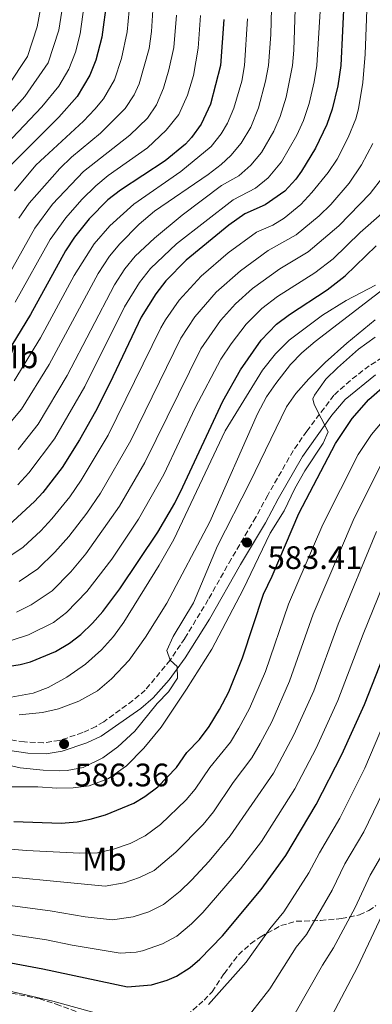
# Model space of a CAD drawing. Units: metres. Extents: x 610227 to 613670, y 4768649 to 4771018.
# Drawn here: x 610449 to 610557, y 4770208 to 4770512 of the extents above; entities that cross this region are included whole.
import ezdxf
from ezdxf.enums import TextEntityAlignment as Align

# ---------------------------------------------------------------- set-up
doc = ezdxf.new("R2010")
doc.units = ezdxf.units.M
doc.header["$MEASUREMENT"] = 0
doc.linetypes.add('DGN Style 3', pattern=[2.435891, 1.739922, -0.695969])
for name, color, linetype, lineweight in [('Barranco lineal', 142, 'DGN Style 3', 13), ('Camino', 7, 'DGN Style 3', 0), ('Cota de punto acotado terreno', 7, 'Continuous', 0), ('Curva de nivel directora', 30, 'Continuous', 30), ('Curva de nivel intermedia', 30, 'Continuous', 0), ('Etiqueta de uso rústico', 92, 'Continuous', 0), ('Margen derecho', 7, 'Continuous', 0), ('Punto acotado terreno (símbolo)', 7, 'Continuous', 0), ('Zona arbolada', 92, 'DGN Style 3', 0)]:
    doc.layers.add(name, color=color, linetype=linetype, lineweight=lineweight)
doc.styles.add('Style-Arial', font='arial.ttf')

# ---------------------------------------------------------------- blocks, each defined once
blk = doc.blocks.new('5PATER')
at = {"layer": 'Barranco lineal', "linetype": 'Continuous', "lineweight": 0}
h = blk.add_hatch(color=51, dxfattribs=at)
edge = h.paths.add_edge_path()
edge.add_ellipse((0, 0), major_axis=(-0.11, -0.111), ratio=0.999422, start_angle=0, end_angle=360)

msp = doc.modelspace()

# ---------------------------------------------------------------- linework, layer by layer
at = {"layer": 'Camino', "color": 7, "linetype": 'DGN Style 3', "lineweight": 0}
for points in [[(610570.66, 4770414.24, 577.64), (610556.37, 4770405.08, 577.81), (610550.57, 4770400.58, 577.96), (610545.49, 4770396.03, 578.22), (610537.16, 4770384.98, 582.06), (610532.95, 4770378.92, 582.24), (610525.11, 4770365.22, 582.5), (610521.47, 4770358.42, 582.43), (610513.85, 4770345.56, 583.12), (610506.82, 4770333.07, 583.47), (610499.59, 4770321.14, 583.62), (610495.07, 4770314.42, 585), (610487.43, 4770305.22, 586.79), (610483.64, 4770301.97, 587.03)], [(610483.64, 4770301.97, 587.03), (610474.64, 4770295.47, 587.45), (610472.27, 4770294.02, 587.45), (610468.15, 4770292.1, 587.27), (610461.03, 4770289.7, 586.83), (610456.08, 4770288.98, 586.96), (610450.21, 4770289.25, 587.4), (610439.96, 4770290.8, 587.42), (610425.28, 4770293.49, 587.84), (610406.15, 4770297.16, 591.42), (610377.29, 4770300.21, 592.87), (610346.27, 4770304.02, 597.04), (610336.5, 4770305.85, 597.37), (610319.07, 4770310.66, 599.08), (610309.66, 4770313.75, 602.12), (610298.95, 4770318.42, 602.72), (610294.83, 4770319.46, 602.68), (610289.75, 4770319.14, 602.53), (610275.23, 4770315.79, 603.24), (610256.75, 4770313.49, 606.93), (610252.67, 4770313.14, 606.88), (610245.24, 4770312.98, 606.96), (610236.89, 4770312.66, 607.09)]]:
    msp.add_polyline3d(points, dxfattribs=at)
at = {"layer": 'Curva de nivel directora', "color": 30, "linetype": 'Continuous', "lineweight": 30, "flags": 128}
for points, elevation in [([(610549.68, 4770540.34), (610547.6, 4770497.62), (610546.68, 4770491.3), (610545, 4770484.1), (610543.33, 4770479.38), (610539.87, 4770472.11), (610535.54, 4770465.01), (610533.76, 4770462.58), (610530.37, 4770458.9), (610524.36, 4770454.65), (610518.11, 4770451.9), (610513.16, 4770448.43), (610500, 4770437.62), (610493.76, 4770431.22), (610490.66, 4770427.29), (610486.13, 4770420.02), (610476.55, 4770399.7), (610472.11, 4770391.06), (610467.17, 4770382.25), (610461.81, 4770373.76), (610455.89, 4770366.05), (610453.35, 4770363.3), (610445.45, 4770355.99)], 625), ([(610475.56, 4770517.86), (610474.04, 4770506.34), (610472.16, 4770499.22), (610470.34, 4770494.56), (610466.46, 4770488.03), (610460.84, 4770481.62), (610445.24, 4770466.1)], 675), ([(610511.6, 4770511.7), (610510.56, 4770497.62), (610507.48, 4770485.7), (610504.6, 4770479.46), (610501.7, 4770475.37), (610499.8, 4770473.38), (610493.56, 4770468.26), (610479.84, 4770459.22), (610475.87, 4770456.18), (610470.2, 4770450.34), (610465.6, 4770444.66), (610462.85, 4770440.47), (610452.12, 4770420.9), (610444.88, 4770409.06)], 650), ([(610441.03, 4770311.86), (610448.87, 4770313.06), (610452.1, 4770313.95), (610459.82, 4770317.12), (610464.11, 4770319.7), (610467.58, 4770322.33), (610471.19, 4770325.78), (610474.4, 4770329.44), (610479.63, 4770336.38), (610491.33, 4770353.8), (610496.55, 4770362.82), (610499.03, 4770367.78), (610511.34, 4770394.18), (610516.79, 4770403.86), (610523.07, 4770412.95), (610527.82, 4770417.92), (610531.83, 4770420.9), (610543.47, 4770428.5), (610548.99, 4770432.82), (610558.51, 4770442.02)], 600), ([(610446.91, 4770264.74), (610461.48, 4770264.18), (610466.47, 4770264.66), (610470.42, 4770265.42), (610475.23, 4770266.82), (610483.91, 4770270.42), (610487.29, 4770272.42), (610491.27, 4770275.46), (610496.99, 4770281.38), (610500.19, 4770286.02), (610504.11, 4770289.99), (610507.07, 4770294.02), (610510.3, 4770299.19), (610513.14, 4770304.71), (610517.39, 4770315.14), (610523.79, 4770334.74), (610526.51, 4770340.34), (610534.75, 4770359.62), (610545.99, 4770381.14), (610551.14, 4770388.87), (610556.2, 4770394.75), (610562.09, 4770399.8)], 575), ([(610431.66, 4770223.91), (610455.93, 4770219.32), (610481.97, 4770213.84), (610489.37, 4770214.47), (610494.19, 4770215.86), (610497.06, 4770217.11), (610501.27, 4770219.78), (610504.27, 4770222.37), (610511.23, 4770229.54), (610523.1, 4770243.82), (610530.71, 4770254.26), (610540.03, 4770269.94), (610547.91, 4770285.38), (610554.89, 4770300.77), (610574.51, 4770350.66)], 550)]:
    msp.add_lwpolyline(points, dxfattribs=dict(at, elevation=elevation))
at = {"layer": 'Curva de nivel intermedia', "color": 30, "linetype": 'Continuous', "lineweight": 0, "flags": 128}
for points, elevation in [([(610527.16, 4770551.08), (610526.09, 4770507.12), (610525.37, 4770497.62), (610524.43, 4770492.71), (610522.24, 4770484.49), (610519.91, 4770478.56), (610516.97, 4770473.68), (610513.76, 4770469.85), (610510.77, 4770467.08), (610506.81, 4770463.98), (610490.29, 4770452.69), (610485.52, 4770448.75), (610479.62, 4770442.69), (610476.43, 4770438.84), (610472.92, 4770433.5), (610457.88, 4770405.5), (610449.28, 4770391.74), (610443.06, 4770384.27)], 640), ([(610534.71, 4770549.51), (610533.15, 4770502.33), (610532.78, 4770497.62), (610530.78, 4770487.82), (610528.99, 4770481.91), (610527.04, 4770477.32), (610523.16, 4770470.79), (610519.97, 4770466.88), (610516.21, 4770463.59), (610510.89, 4770460.57), (610498.79, 4770451.5), (610490.26, 4770444.43), (610484.33, 4770438.87), (610481.16, 4770435), (610477.92, 4770430.03), (610463.35, 4770402.08), (610454.4, 4770387.14), (610448.26, 4770379.26)], 635), ([(610556.27, 4770531.09), (610555.16, 4770501.11), (610554.43, 4770492.32), (610553.09, 4770484.24), (610552.23, 4770481.11), (610549.87, 4770475.38), (610546.48, 4770468.77), (610543.68, 4770464.63), (610538.71, 4770458.47), (610535.3, 4770454.81), (610530.15, 4770450.6), (610526.69, 4770448.44), (610521.69, 4770446.25), (610512.95, 4770439.83), (610504.61, 4770432.68), (610497.87, 4770425.3), (610493.66, 4770419.28), (610492.26, 4770416.79), (610476.05, 4770383.77), (610467.71, 4770369.81), (610464.18, 4770364.69), (610458.61, 4770357.92), (610455.23, 4770354.23), (610449.87, 4770349.26), (610444.82, 4770345.79)], 620), ([(610469.06, 4770519.36), (610467.41, 4770507.38), (610465.91, 4770501.68), (610463.94, 4770496.48), (610460.83, 4770491.26), (610455.59, 4770484.81), (610440.92, 4770469.43)], 680), ([(610482.77, 4770517.93), (610481.88, 4770507.98), (610480.13, 4770499.74), (610477.94, 4770493.21), (610474.54, 4770487.3), (610471.87, 4770484.08), (610468.42, 4770480.46), (610453.74, 4770466.84), (610447.15, 4770459)], 670), ([(610541.35, 4770515.97), (610540.19, 4770497.62), (610539.45, 4770492.56), (610537.86, 4770485.83), (610536.16, 4770480.65), (610534.05, 4770476.11), (610529.35, 4770467.9), (610525.22, 4770463.01), (610521.37, 4770459.81), (610514.44, 4770456.2), (610497.04, 4770442.65), (610489.04, 4770435.04), (610485.64, 4770430.77), (610481, 4770423.24), (610468.81, 4770398.66), (610459.5, 4770382.55), (610451.61, 4770372.12), (610448.22, 4770368.43)], 630), ([(610489.98, 4770518), (610489.34, 4770508.03), (610488.64, 4770502.85), (610485.5, 4770491.88), (610484.04, 4770488.52), (610481.27, 4770484.33), (610473.62, 4770476.72), (610464.72, 4770469.33), (610461.12, 4770465.86), (610451.68, 4770455.17), (610448.47, 4770450.57)], 665), ([(610455.16, 4770515.01), (610454.17, 4770509.46), (610451.12, 4770500.32), (610445.11, 4770491.17), (610425.51, 4770468), (610417.96, 4770458.6), (610408.77, 4770449.56), (610400.7, 4770444.29), (610395.19, 4770442.02), (610385.63, 4770439.4), (610368.09, 4770437.15), (610357.45, 4770436.52), (610337.72, 4770436.68), (610321.77, 4770438.68), (610311.17, 4770440.88), (610292.52, 4770445.84), (610283.99, 4770446.6), (610250.17, 4770437.46), (610241.97, 4770436.18), (610234.92, 4770434.57)], 690), ([(610461.74, 4770514.31), (610460.79, 4770508.42), (610457.53, 4770498.4), (610450.35, 4770487.99), (610436.61, 4770472.76), (610429.96, 4770464.43), (610422.37, 4770453.66), (610413.54, 4770444.1), (610403.57, 4770437.48), (610397.25, 4770435.01), (610387.78, 4770432.65), (610369.06, 4770430.6), (610357.82, 4770430), (610336.73, 4770430), (610320.19, 4770431.81), (610310.02, 4770433.96), (610300.07, 4770436.89), (610291.51, 4770438.99), (610283.92, 4770439.48), (610252.22, 4770430.55), (610242.78, 4770428.9), (610235.04, 4770427.11)], 685), ([(610497.01, 4770513.08), (610496.22, 4770503.11), (610494.72, 4770496.26), (610492.99, 4770490.58), (610490.89, 4770485.5), (610488.06, 4770481.35), (610482.71, 4770476.17), (610468.44, 4770464.94), (610458.9, 4770454.86), (610453.44, 4770447.49), (610442.65, 4770428.38)], 660), ([(610504.39, 4770512.93), (610503.69, 4770502.96), (610502.26, 4770494.47), (610500.41, 4770488.4), (610497.74, 4770482.48), (610493.9, 4770477.62), (610488.13, 4770472.21), (610476.04, 4770463.7), (610472.18, 4770460.52), (610467.9, 4770456.33), (610462.93, 4770450.69), (610458.15, 4770443.99), (610447.38, 4770424.64)], 655), ([(610518.94, 4770511.91), (610517.96, 4770497.62), (610517.13, 4770492.7), (610514.65, 4770484.43), (610512.69, 4770479.83), (610510.78, 4770476.57), (610507.7, 4770472.62), (610498.41, 4770464.98), (610483.87, 4770454.9), (610476.47, 4770448.18), (610471.67, 4770442.7), (610465.58, 4770432.87), (610455.17, 4770413.66), (610447.05, 4770400.41)], 645), ([(610557.5, 4770473.51), (610554.03, 4770466.99), (610550.24, 4770461.34), (610544.55, 4770454.81), (610541, 4770451.31), (610533.87, 4770445.4), (610525.27, 4770440.59), (610516.7, 4770434.32), (610509.23, 4770427.75), (610502.7, 4770420.18), (610498.4, 4770413.56), (610483.01, 4770382.11), (610473.61, 4770365.81), (610469.42, 4770359.69), (610463.87, 4770352.53), (610459.57, 4770347.72), (610454.3, 4770342.52), (610448.57, 4770338.62)], 615), ([(610560.43, 4770463.09), (610556.65, 4770458.14), (610547.05, 4770448.18), (610537.61, 4770440.16), (610528.85, 4770434.94), (610520.4, 4770428.86), (610515.18, 4770424.2), (610510.57, 4770419.03), (610504.53, 4770410.32), (610487.29, 4770375.35), (610479.48, 4770361.82), (610469.12, 4770347.15), (610464.51, 4770341.63), (610458.73, 4770335.79), (610452.32, 4770331.46), (610447.8, 4770329.22)], 610), ([(610560.3, 4770452.01), (610553.56, 4770446.13), (610545.27, 4770438.03), (610539.65, 4770433.73), (610528.1, 4770426.4), (610523.34, 4770422.75), (610518.46, 4770417.88), (610513.84, 4770411.84), (610510.66, 4770407.09), (610502.78, 4770392.16), (610493.16, 4770371.56), (610485.35, 4770357.84), (610477.1, 4770345.57), (610469.46, 4770335.53), (610463.15, 4770329.06), (610459.16, 4770326.05), (610451.5, 4770322.22), (610446.17, 4770320.46)], 605), ([(610566.27, 4770432.98), (610539.71, 4770412.58), (610535.59, 4770409.06), (610532.09, 4770405.49), (610527.59, 4770399.62), (610524.73, 4770395.52), (610522.02, 4770390.27), (610507.31, 4770357.06), (610494.07, 4770332), (610487.51, 4770321.54), (610482.43, 4770314.42), (610477.07, 4770308.66), (610472.75, 4770304.98), (610466.95, 4770301.78), (610460.67, 4770299.46), (610455.81, 4770298.29), (610448.6, 4770297.54)], 590), ([(610558.31, 4770429.94), (610549.26, 4770425.2), (610541.99, 4770420.66), (610531.75, 4770412.98), (610527.47, 4770408.82), (610523.55, 4770403.78), (610512.03, 4770385.06), (610496.18, 4770351.63), (610491.68, 4770343.69), (610480.79, 4770326.1), (610477.67, 4770321.7), (610473.99, 4770317.62), (610468.99, 4770313.14), (610463.23, 4770309.14), (610457.51, 4770306.02), (610452.86, 4770304.21), (610446.11, 4770303.06), (610435.04, 4770303.25), (610419.99, 4770305.14), (610400.07, 4770305.14), (610379.19, 4770306.1), (610361.91, 4770305.86)], 595), ([(610558.19, 4770419.22), (610549.43, 4770412.05), (610542.79, 4770406.1), (610537.79, 4770401.06), (610533.75, 4770396.58), (610530.94, 4770392.44), (610519.63, 4770369.13), (610509.63, 4770349.62), (610502.28, 4770332.07), (610496.03, 4770321.7), (610494.03, 4770317.38), (610495.07, 4770314.42), (610497.23, 4770312.42), (610497.31, 4770308.9), (610494.59, 4770304.7), (610491.09, 4770301.05), (610484.23, 4770292.53), (610478.97, 4770287.71), (610474.35, 4770284.34), (610468.31, 4770281.38), (610463.38, 4770280.43), (610461.03, 4770280.34), (610456.03, 4770280.51), (610448.95, 4770281.3)], 585), ([(610558.16, 4770413.95), (610553.1, 4770410.19), (610546.59, 4770404.5), (610543.06, 4770400.97), (610539.54, 4770396.05), (610538.99, 4770394.9), (610539.47, 4770393.14), (610543.75, 4770384.74), (610542.23, 4770381.22), (610536.53, 4770372.69), (610533.43, 4770367.26), (610530.15, 4770360.42), (610525.91, 4770353.54), (610517.55, 4770336.18), (610507.89, 4770317.84), (610500.15, 4770305.46), (610492.27, 4770293.81), (610486.98, 4770287.31), (610481.63, 4770281.92), (610476.08, 4770277.96), (610470.19, 4770275.7)], 580), ([(610561.97, 4770389.75), (610557.04, 4770383.96), (610552.93, 4770377.77), (610542.07, 4770356.22), (610531.48, 4770331.67), (610524.4, 4770310.96), (610519.5, 4770299.54), (610516.26, 4770293.48), (610513.63, 4770289.14), (610507.32, 4770281.39), (610502.8, 4770274.67), (610500.04, 4770271.39), (610492.08, 4770263.85)], 570), ([(610432.57, 4770248.97), (610475.04, 4770244.79), (610480.89, 4770245.88), (610485.67, 4770247.45), (610490.14, 4770249.67), (610496.87, 4770255.27), (610505.24, 4770263.82), (610508.41, 4770267.68), (610514.44, 4770276.75), (610520.26, 4770284.39), (610522.76, 4770288.71), (610526.34, 4770295.48), (610531.84, 4770307.97), (610539.16, 4770328.6), (610551.42, 4770357.4), (610559.86, 4770374.41)], 565), ([(610427.7, 4770232.71), (610457.04, 4770228.29), (610464.87, 4770226.64), (610479.66, 4770224.16), (610484.63, 4770224.49), (610486.54, 4770224.94), (610492.69, 4770227.05), (610497.11, 4770229.39), (610501.62, 4770233.18), (610505.15, 4770236.7), (610516.73, 4770250.15), (610523.22, 4770258.57), (610533.44, 4770274.75), (610540.04, 4770287.35), (610546.71, 4770302.01), (610554.53, 4770322.45), (610567.02, 4770353.34)], 555), ([(610432.62, 4770240.56), (610458.15, 4770237.26), (610468.97, 4770235.34), (610477.35, 4770234.47), (610483.71, 4770235.41), (610488.53, 4770236.92), (610493.01, 4770239.12), (610498.18, 4770243.27), (610501.66, 4770246.69), (610507.08, 4770252.52), (610513.61, 4770260.28), (610526.85, 4770279.57), (610533.19, 4770291.41), (610539.28, 4770304.99), (610546.84, 4770325.52), (610558.65, 4770354.05)], 560), ([(610506.94, 4770208.4), (610518.49, 4770221.41), (610525.74, 4770231.64), (610530.12, 4770236.91), (610537.82, 4770248.93), (610541.07, 4770255.1), (610547.34, 4770265.75), (610555, 4770281.11), (610561.41, 4770296.13)], 545), ([(610448.95, 4770281.3), (610436.75, 4770284.02), (610408.31, 4770286.5), (610379.91, 4770287.09), (610355.51, 4770286.26), (610313.43, 4770286.84), (610301.67, 4770286.79), (610292.97, 4770286.22), (610287.2, 4770285.02), (610280.5, 4770282.59), (610269.2, 4770279.28), (610262.27, 4770278.5), (610248.48, 4770277.6), (610240.43, 4770276.47), (610237.48, 4770275.91)], 585), ([(610470.19, 4770275.7), (610465.23, 4770275.06), (610460.15, 4770274.97), (610454.35, 4770275.38), (610441.15, 4770275.46), (610417.44, 4770277.41), (610401.27, 4770277.52), (610380.51, 4770278.66), (610359.23, 4770278.58), (610340.59, 4770278.02), (610316.99, 4770279.54), (610311.71, 4770279.38), (610301.75, 4770278.47), (610295.6, 4770278.79), (610290.33, 4770278), (610278.14, 4770273.32), (610270.03, 4770270.89), (610262.44, 4770270.04), (610249.02, 4770269.43), (610242.49, 4770268.81), (610237.61, 4770267.88)], 580), ([(610517.29, 4770202.32), (610525.79, 4770213.21), (610533.85, 4770226.06), (610537.06, 4770229.89), (610544.93, 4770243.6), (610548.87, 4770251.65), (610554.66, 4770261.55), (610562.08, 4770276.84)], 540), ([(610492.08, 4770263.85), (610487.39, 4770260.29), (610482.8, 4770257.99), (610477.61, 4770256.2), (610472.73, 4770255.1), (610467.3, 4770254.97), (610450.81, 4770255.81), (610432.52, 4770257.35), (610405.63, 4770258.66), (610387.03, 4770261.22), (610360.11, 4770261.11), (610342.88, 4770261.82), (610316.81, 4770261.2), (610307.21, 4770261.74), (610298.61, 4770263.18), (610293.6, 4770262.85), (610283.31, 4770258.44), (610275.2, 4770256.01), (610268.14, 4770254.92), (610253.7, 4770254.56), (610245.82, 4770253.09), (610238.82, 4770252.97), (610237.85, 4770252.84)], 570), ([(610533.11, 4770204.95), (610541.96, 4770220.47), (610545.36, 4770225.85), (610552.03, 4770238.27), (610556.67, 4770248.2), (610561.97, 4770257.36)], 535), ([(610542.02, 4770199.39), (610552.78, 4770219.86), (610564.47, 4770244.75)], 530), ([(610331.53, 4770201.94), (610308.78, 4770220.37), (610315.88, 4770222.06), (610330.95, 4770222.04), (610337.54, 4770222.44), (610343.57, 4770222.38), (610353.71, 4770221.27), (610362.22, 4770221.57), (610373.55, 4770221.49), (610398.64, 4770219.35), (610419.3, 4770216.77), (610425.46, 4770216.48), (610443.55, 4770213.02), (610458.96, 4770209.4), (610480.18, 4770203.56)], 545)]:
    msp.add_lwpolyline(points, dxfattribs=dict(at, elevation=elevation))
at = {"layer": 'Margen derecho', "color": 7, "linetype": 'Continuous', "lineweight": 0}
msp.add_polyline3d([(610558.32, 4770402.32, 576.59), (610548.94, 4770394.75, 576.96), (610544.85, 4770389.85, 578.05), (610535.81, 4770377.11, 581.06), (610528.37, 4770364.14, 581.21), (610524.41, 4770356.76, 581.1), (610516.79, 4770343.9, 582.1), (610507.19, 4770327.07, 582.12), (610499.7, 4770315.15, 583.48), (610494.78, 4770308.39, 585.61), (610489.84, 4770302.84, 585.69), (610486.06, 4770299.57, 585.95), (610473.87, 4770291.04, 586.54), (610469.41, 4770288.96, 586.37), (610461.82, 4770286.4, 586), (610456.88, 4770285.61, 585.81), (610451.25, 4770285.73, 586.27), (610439.41, 4770287.48, 586.26)], dxfattribs=at)
at = {"layer": 'Zona arbolada', "color": 92, "linetype": 'DGN Style 3', "lineweight": 0}
for points in [[(610494.71, 4770200.26, 548.74), (610505.51, 4770209.69, 549.11), (610507.99, 4770212.26, 549.04), (610511.67, 4770217.86, 548.05), (610516.11, 4770223.7, 547.27), (610519.84, 4770227.04, 546.94), (610522.83, 4770229.14, 546.58), (610529.19, 4770232.66, 544.75), (610533.91, 4770234, 543.69), (610541.39, 4770234.26, 542.32), (610547.79, 4770234.82, 539.65), (610553.35, 4770235.94, 536.89), (610556.21, 4770237.31, 532.66), (610558.43, 4770238.82, 530.2)], [(610494.71, 4770200.26, 548.74), (610505.51, 4770209.69, 549.11), (610507.99, 4770212.26, 549.04), (610511.67, 4770217.86, 548.05), (610516.11, 4770223.7, 547.27), (610519.84, 4770227.04, 546.94), (610522.83, 4770229.14, 546.58), (610529.19, 4770232.66, 544.75), (610533.91, 4770234, 543.69), (610541.39, 4770234.26, 542.32), (610547.79, 4770234.82, 539.65), (610553.35, 4770235.94, 536.89), (610556.21, 4770237.31, 532.66), (610558.43, 4770238.82, 530.2)], [(610446.27, 4770211.86, 552.73), (610454.75, 4770210.18, 550.99), (610459.99, 4770208.5, 550.39), (610470.04, 4770204.75, 549.66)], [(610446.27, 4770211.86, 552.73), (610454.75, 4770210.18, 550.99), (610459.99, 4770208.5, 550.39), (610470.04, 4770204.75, 549.66)]]:
    msp.add_polyline3d(points, dxfattribs=at)

# ---------------------------------------------------------------- block references
at = {"layer": 'Punto acotado terreno (símbolo)', "color": 7, "linetype": 'Continuous', "lineweight": 0, "xscale": 10, "yscale": 10, "zscale": 10}
for p in [(610518.75, 4770350.66, 583.41), (610462.43, 4770288.58, 586.36)]:
    msp.add_blockref('5PATER', p, dxfattribs=at)

# ---------------------------------------------------------------- texts
at = {"layer": 'Cota de punto acotado terreno', "color": 7, "linetype": 'Continuous', "lineweight": 0, "style": 'Style-Arial'}
for s, p in [('583.41', (610525.09, 4770342.5, 583.41)), ('586.36', (610465.63, 4770275.56, 586.36))]:
    msp.add_text(s, height=7, dxfattribs=at).set_placement(p)
at = {"layer": 'Etiqueta de uso rústico', "color": 92, "linetype": 'Continuous', "lineweight": 0, "style": 'Style-Arial'}
for p in [(610447.69, 4770407.85, 648.6), (610474.81, 4770253.13, 569.02)]:
    msp.add_text('Mb', height=7, dxfattribs=at).set_placement(p, align=Align.MIDDLE_CENTER)

doc.saveas('drawing.dxf')
